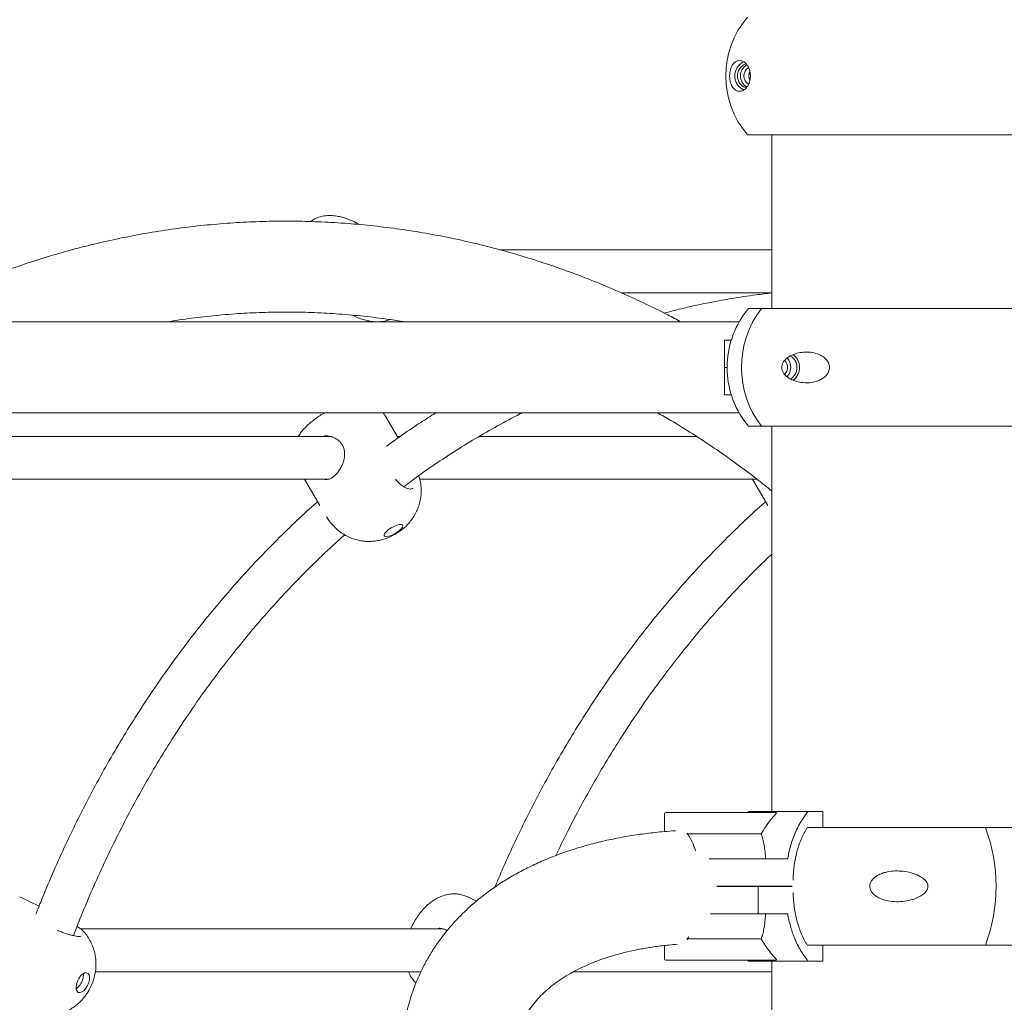
# Model space of a CAD drawing. Units: millimetres. Extents: x 15128 to 15411, y 12032 to 12497.
# Drawn here: x 15311 to 15315, y 12344 to 12347 of the extents above; entities that cross this region are included whole.
import ezdxf

# ---------------------------------------------------------------- set-up
doc = ezdxf.new("R2010")
doc.units = ezdxf.units.MM

msp = doc.modelspace()

# ---------------------------------------------------------------- linework, layer by layer
at = {"color": 3, "linetype": 'Continuous', "lineweight": 15}
for p, q in [((15313.647, 12347.0208), (15314.8347, 12347.0208)), ((15313.7383, 12347.0208), (15313.7383, 12346.3704)), ((15313.7383, 12346.5898), (15312.723, 12346.5898)), ((15313.1748, 12346.4298), (15313.7383, 12346.4298)), ((15313.6514, 12346.3704), (15313.6992, 12346.3704)), ((15313.6992, 12346.3704), (15314.85, 12346.3704)), ((15313.258, 12346.3204), (15308.1144, 12346.3204)), ((15313.6162, 12346.3204), (15313.258, 12346.3204)), ((15313.5618, 12346.253), (15313.5618, 12346.1504)), ((15313.5618, 12346.253), (15313.5866, 12346.253)), ((15313.5617, 12346.1503), (15313.5617, 12346.0477)), ((15313.5617, 12346.1503), (15313.5705, 12346.1503)), ((15313.5703, 12346.1504), (15313.5618, 12346.1504)), ((15313.5866, 12346.0477), (15313.5617, 12346.0477)), ((15308.2011, 12345.9804), (15313.258, 12345.9804)), ((15312.3402, 12345.8869), (15312.2908, 12345.9713)), ((15313.258, 12345.9804), (15313.6162, 12345.9804)), ((15313.6514, 12345.9304), (15313.6992, 12345.9304)), ((15313.6992, 12345.9304), (15314.85, 12345.9304)), ((15313.7383, 12345.9304), (15313.7383, 12345.8795)), ((15313.7383, 12345.9304), (15313.7383, 12344.4894)), ((15312.0863, 12345.892), (15310.6325, 12345.892)), ((15312.3476, 12345.892), (15312.3372, 12345.892)), ((15313.4572, 12345.892), (15312.6432, 12345.892)), ((15313.7383, 12345.8795), (15313.7383, 12345.8791)), ((15310.6323, 12345.732), (15312.081, 12345.732)), ((15311.9905, 12345.732), (15312.048, 12345.6338)), ((15312.0679, 12345.7304), (15312.0825, 12345.7326)), ((15312.4215, 12345.732), (15313.6832, 12345.732)), ((15313.6664, 12345.732), (15313.7238, 12345.6338)), ((15313.337, 12344.4802), (15313.337, 12344.4142)), ((15313.342, 12344.4852), (15313.4254, 12344.4852)), ((15313.4254, 12344.4852), (15313.7533, 12344.4852)), ((15313.6514, 12344.4894), (15313.6473, 12344.4852)), ((15313.8736, 12344.4894), (15313.6514, 12344.4894)), ((15313.7554, 12344.4821), (15313.7537, 12344.4802)), ((15313.929, 12344.4894), (15313.8736, 12344.4894)), ((15313.929, 12344.4894), (15313.929, 12344.4294)), ((15313.4275, 12344.4052), (15313.6982, 12344.4052)), ((15314.8456, 12344.4294), (15313.8707, 12344.4294)), ((15313.5045, 12344.312), (15313.5378, 12344.312)), ((15313.5378, 12344.312), (15313.6846, 12344.312)), ((15313.6846, 12344.312), (15313.7975, 12344.312)), ((15313.5378, 12344.2094), (15313.5329, 12344.2094)), ((15313.5329, 12344.2093), (15313.5379, 12344.2093)), ((15313.6846, 12344.2094), (15313.5378, 12344.2094)), ((15313.5379, 12344.2093), (15313.6869, 12344.2093)), ((15313.8148, 12344.2094), (15313.6846, 12344.2094)), ((15313.6869, 12344.2093), (15313.6869, 12344.1067)), ((15313.6869, 12344.2093), (15313.8149, 12344.2093)), ((15310.9977, 12344.1358), (15310.925, 12344.17)), ((15312.6339, 12344.1544), (15312.6008, 12344.17)), ((15313.5379, 12344.1067), (15313.5087, 12344.1067)), ((15313.6869, 12344.1067), (15313.5379, 12344.1067)), ((15313.7976, 12344.1067), (15313.6869, 12344.1067)), ((15312.5089, 12344.0499), (15311.1535, 12344.0499)), ((15313.4276, 12344.0135), (15313.6983, 12344.0135)), ((15313.337, 12343.9879), (15313.337, 12343.9385)), ((15314.8456, 12343.9894), (15313.87, 12343.9894)), ((15313.9291, 12343.9894), (15313.9291, 12343.9294)), ((15313.4254, 12343.9335), (15313.342, 12343.9335)), ((15313.7534, 12343.9335), (15313.4254, 12343.9335)), ((15313.6473, 12343.9335), (15313.6514, 12343.9294)), ((15313.6514, 12343.9294), (15313.8736, 12343.9294)), ((15313.7383, 12343.9294), (15313.7383, 12341.5488)), ((15313.7538, 12343.9385), (15313.7554, 12343.9367)), ((15313.8736, 12343.9294), (15313.9291, 12343.9294)), ((15311.2078, 12343.8899), (15312.426, 12343.8899)), ((15312.9968, 12343.8899), (15313.7383, 12343.8899))]:
    msp.add_line(p, q, dxfattribs=at)
at = {"color": 3, "linetype": 'Continuous', "lineweight": 15, "flags": 128}
for points in [[(15313.6523, 12347.2408), (15313.6542, 12347.2522), (15313.6561, 12347.2567)], [(15313.6559, 12347.2253), (15313.6542, 12347.2295), (15313.6523, 12347.2408)], [(15312.3452, 12345.5403), (15312.3522, 12345.5471), (15312.3565, 12345.5533), (15312.3579, 12345.5583), (15312.3562, 12345.5618), (15312.3515, 12345.5633), (15312.3443, 12345.5628), (15312.3351, 12345.5603), (15312.3249, 12345.556), (15312.3144, 12345.5503), (15312.3048, 12345.5437), (15312.2967, 12345.5369), (15312.2909, 12345.5303), (15312.288, 12345.5246), (15312.2882, 12345.5203), (15312.2914, 12345.5178), (15312.2974, 12345.5173), (15312.3057, 12345.5188), (15312.3155, 12345.5223), (15312.326, 12345.5273), (15312.3362, 12345.5335), (15312.3452, 12345.5403)], [(15313.7533, 12344.4852), (15313.7537, 12344.4852), (15313.754, 12344.485), (15313.7543, 12344.4847), (15313.7546, 12344.4844), (15313.7548, 12344.4839), (15313.755, 12344.4834), (15313.7552, 12344.4827), (15313.7554, 12344.4821)], [(15313.4209, 12344.0107), (15313.4272, 12344.0192), (15313.4283, 12344.0209)], [(15313.7554, 12343.9367), (15313.7553, 12343.936), (15313.7551, 12343.9354), (15313.7549, 12343.9348), (15313.7546, 12343.9344), (15313.7543, 12343.934), (15313.754, 12343.9337), (15313.7537, 12343.9336), (15313.7534, 12343.9335)], [(15311.1833, 12343.8491), (15311.1859, 12343.86), (15311.1862, 12343.87), (15311.1843, 12343.8782), (15311.1804, 12343.8837), (15311.1747, 12343.8862), (15311.1678, 12343.8854), (15311.1602, 12343.8813), (15311.1528, 12343.8744), (15311.1461, 12343.8652), (15311.1407, 12343.8546), (15311.1371, 12343.8435), (15311.1356, 12343.8329), (15311.1364, 12343.8237), (15311.1394, 12343.8168), (15311.1442, 12343.8127), (15311.1506, 12343.8119), (15311.1579, 12343.8144), (15311.1655, 12343.8199), (15311.1726, 12343.8281), (15311.1788, 12343.8381), (15311.1833, 12343.8491)]]:
    msp.add_lwpolyline(points, dxfattribs=at)
at = {"color": 3, "linetype": 'Continuous', "lineweight": 15}
for centre, radius, start, end in [((15313.9069, 12347.2408), 0.3405, 139.7537, 220.2463), ((15313.6576, 12347.2408), 0.0579, 114.1589, 245.4331), ((15313.6572, 12347.2408), 0.0477, 108.2495, 252.0095), ((15313.6689, 12347.2408), 0.0479, 119.5109, 240.4753), ((15313.6685, 12347.2408), 0.0353, 119.2591, 240.5811), ((15313.6879, 12347.2408), 0.0356, 153.8423, 207.0457), ((15313.9113, 12346.1504), 0.3405, 139.7537, 177.4028), ((15313.987, 12346.1504), 0.3623, 142.6053, 217.3947), ((15313.7612, 12346.1507), 0.0362, 359.4665, 45.1425), ((15313.7595, 12346.1507), 0.0495, 359.6054, 43.2686), ((15313.785, 12346.1515), 0.0475, 358.6488, 60.9397), ((15313.7828, 12346.1511), 0.0589, 359.2928, 53.4611), ((15313.9113, 12346.1504), 0.3405, 182.4832, 220.2463), ((15313.7613, 12346.1501), 0.0362, 314.2286, 0.5442), ((15313.7594, 12346.1501), 0.0496, 317.2797, 0.3868), ((15313.7848, 12346.1494), 0.0477, 298.0239, 1.1822), ((15313.7828, 12346.1497), 0.0589, 306.6697, 0.7049), ((15313.342, 12344.4802), 0.005, 90, 180), ((15313.2688, 12344.2946), 0.1897, 14.3449, 36.7277), ((15313.952, 12344.2094), 0.6255, 339.4072, 20.5928), ((15313.342, 12343.9385), 0.005, 180, 270), ((15311.0996, 12343.8774), 0.063, 305.2548, 343.8999), ((15311.1135, 12343.877), 0.0497, 339.8978, 6.9296)]:
    msp.add_arc(centre, radius, start, end, dxfattribs=at)
for points, knots in [([(15313.5807, 12347.2338), (15313.5812, 12347.23), (15313.5823, 12347.2206), (15313.587, 12347.206), (15313.5947, 12347.1938), (15313.6051, 12347.1857), (15313.6161, 12347.1826), (15313.628, 12347.1842), (15313.6389, 12347.191), (15313.6482, 12347.202), (15313.6542, 12347.2146), (15313.6576, 12347.2289), (15313.6585, 12347.2418), (15313.6573, 12347.2548), (15313.6537, 12347.2684), (15313.6479, 12347.2798), (15313.641, 12347.2882), (15313.6329, 12347.2947), (15313.6232, 12347.2986), (15313.6123, 12347.2985), (15313.6019, 12347.2941), (15313.5924, 12347.2849), (15313.5858, 12347.2727), (15313.5821, 12347.2592), (15313.5806, 12347.2487), (15313.5804, 12347.2397), (15313.5806, 12347.2353), (15313.5807, 12347.2338)], [0, 0, 0, 0, 0.022881, 0.056587, 0.120703, 0.178573, 0.236517, 0.296803, 0.356929, 0.39812, 0.439618, 0.464344, 0.489247, 0.510987, 0.538206, 0.578253, 0.611698, 0.64522, 0.700109, 0.755065, 0.812516, 0.869882, 0.926604, 0.950434, 0.974494, 0.991293, 1, 1, 1, 1]), ([(15313.3989, 12346.3204), (15313.3823, 12346.3293), (15313.3359, 12346.3543), (15313.2586, 12346.3921), (15313.167, 12346.434), (15313.0745, 12346.4727), (15312.9812, 12346.5085), (15312.8872, 12346.5413), (15312.7924, 12346.571), (15312.697, 12346.5976), (15312.6011, 12346.6211), (15312.5047, 12346.6415), (15312.4078, 12346.6588), (15312.3106, 12346.673), (15312.2131, 12346.684), (15312.1155, 12346.6919), (15312.0177, 12346.6966), (15311.9198, 12346.6981), (15311.8219, 12346.6965), (15311.7241, 12346.6917), (15311.6265, 12346.6838), (15311.5291, 12346.6727), (15311.4319, 12346.6585), (15311.3351, 12346.6412), (15311.2388, 12346.6207), (15311.1429, 12346.5971), (15311.0476, 12346.5705), (15310.953, 12346.5407), (15310.859, 12346.508), (15310.7658, 12346.4722), (15310.6734, 12346.4334), (15310.582, 12346.3915), (15310.5051, 12346.3539), (15310.4591, 12346.3291), (15310.4429, 12346.3204)], [0, 0, 0, 0, 0.0179706, 0.050206, 0.082428, 0.1146382, 0.1468342, 0.1790196, 0.2111933, 0.2433546, 0.2755066, 0.3076495, 0.3397827, 0.371909, 0.4040286, 0.4361426, 0.4682525, 0.5003594, 0.5324654, 0.5645701, 0.5966763, 0.6287836, 0.6608948, 0.6930105, 0.7251325, 0.7572604, 0.7893967, 0.8215418, 0.8536965, 0.8858614, 0.918038, 0.9502255, 0.9824249, 1, 1, 1, 1]), ([(15312.1942, 12346.685), (15312.1908, 12346.687), (15312.1777, 12346.6949), (15312.1576, 12346.7035), (15312.1371, 12346.7107), (15312.1227, 12346.7144), (15312.1109, 12346.7167), (15312.0958, 12346.7187), (15312.0755, 12346.7192), (15312.0494, 12346.7149), (15312.0274, 12346.7072), (15312.017, 12346.6985), (15312.0142, 12346.6961)], [0, 0, 0, 0, 0.055927, 0.214962, 0.331424, 0.403861, 0.460018, 0.523167, 0.644545, 0.783714, 0.940803, 1, 1, 1, 1]), ([(15313.7383, 12346.4289), (15313.7187, 12346.4267), (15313.6678, 12346.421), (15313.5857, 12346.4082), (15313.4923, 12346.3908), (15313.4088, 12346.3727), (15313.3568, 12346.3591), (15313.3356, 12346.3536)], [0, 0, 0, 0, 0.144593, 0.376452, 0.608324, 0.840227, 1, 1, 1, 1]), ([(15311.4747, 12346.3204), (15311.4752, 12346.3205), (15311.5061, 12346.3262), (15311.5677, 12346.3346), (15311.6595, 12346.3455), (15311.7515, 12346.3528), (15311.8436, 12346.357), (15311.9358, 12346.3581), (15312.028, 12346.356), (15312.1202, 12346.3507), (15312.2121, 12346.3422), (15312.2938, 12346.3323), (15312.3447, 12346.3238), (15312.3651, 12346.3204)], [0, 0, 0, 0, 0.00177, 0.104925, 0.20811, 0.311322, 0.414553, 0.517798, 0.621051, 0.724303, 0.827549, 0.930783, 1, 1, 1, 1]), ([(15312.17, 12346.3456), (15312.1733, 12346.344), (15312.1831, 12346.3389), (15312.1993, 12346.3326), (15312.2199, 12346.3261), (15312.2421, 12346.3217), (15312.2655, 12346.3204), (15312.2881, 12346.3223), (15312.3022, 12346.3272), (15312.3086, 12346.3295)], [0, 0, 0, 0, 0.07174, 0.214907, 0.357084, 0.514063, 0.685732, 0.858291, 1, 1, 1, 1]), ([(15313.7764, 12346.1575), (15313.7776, 12346.1613), (15313.7806, 12346.1706), (15313.7935, 12346.1853), (15313.8132, 12346.1974), (15313.8382, 12346.2056), (15313.8637, 12346.2086), (15313.8901, 12346.207), (15313.9137, 12346.2002), (15313.9331, 12346.1892), (15313.9458, 12346.1766), (15313.9528, 12346.1624), (15313.9546, 12346.1495), (15313.9521, 12346.1364), (15313.9447, 12346.1228), (15313.9326, 12346.1115), (15313.9181, 12346.1031), (15313.9007, 12346.0965), (15313.8796, 12346.0926), (15313.855, 12346.0928), (15313.8306, 12346.0971), (15313.8073, 12346.1064), (15313.7902, 12346.1185), (15313.7801, 12346.132), (15313.776, 12346.1425), (15313.7754, 12346.1515), (15313.7762, 12346.1559), (15313.7764, 12346.1575)], [0, 0, 0, 0, 0.02288, 0.056581, 0.120702, 0.178573, 0.2365, 0.296808, 0.356918, 0.398125, 0.43962, 0.464339, 0.489243, 0.510983, 0.538206, 0.578252, 0.611699, 0.645209, 0.700102, 0.755067, 0.812522, 0.869882, 0.926593, 0.950428, 0.974492, 0.991291, 1, 1, 1, 1]), ([(15313.5711, 12346.1658), (15313.5711, 12346.1657), (15313.5709, 12346.1634), (15313.5709, 12346.1603), (15313.5708, 12346.1575)], [0, 0, 0, 0, 0.074632, 1, 1, 1, 1]), ([(15313.5708, 12346.1575), (15313.5708, 12346.1545), (15313.5707, 12346.1486), (15313.5709, 12346.1408), (15313.5711, 12346.137), (15313.5711, 12346.1357)], [0, 0, 0, 0, 0.392875, 0.785613, 1, 1, 1, 1]), ([(15312.0646, 12345.9804), (15312.0635, 12345.9798), (15312.0559, 12345.9756), (15312.0423, 12345.9666), (15312.024, 12345.9535), (15312.0067, 12345.9392), (15311.9904, 12345.9233), (15311.9769, 12345.9078), (15311.9699, 12345.8966), (15311.9671, 12345.892)], [0, 0, 0, 0, 0.024767, 0.183129, 0.343113, 0.507521, 0.68081, 0.870362, 1, 1, 1, 1]), ([(15312.2905, 12345.9711), (15312.2891, 12345.9739), (15312.2874, 12345.9772), (15312.285, 12345.98), (15312.2847, 12345.9804)], [0, 0, 0, 0, 0.849994, 1, 1, 1, 1]), ([(15312.481, 12345.9804), (15312.4624, 12345.9686), (15312.4158, 12345.9392), (15312.3545, 12345.8976), (15312.3124, 12345.8668), (15312.2972, 12345.8557)], [0, 0, 0, 0, 0.299544, 0.747527, 1, 1, 1, 1]), ([(15312.3613, 12345.7042), (15312.3701, 12345.7109), (15312.4049, 12345.7373), (15312.4669, 12345.7805), (15312.5473, 12345.834), (15312.6291, 12345.8845), (15312.7121, 12345.932), (15312.7704, 12345.9639), (15312.8014, 12345.9791), (15312.804, 12345.9804)], [0, 0, 0, 0, 0.062418, 0.246453, 0.430527, 0.614641, 0.798797, 0.982993, 1, 1, 1, 1]), ([(15313.3114, 12345.9804), (15313.3276, 12345.9712), (15313.3717, 12345.9462), (15313.4424, 12345.9022), (15313.5235, 12345.849), (15313.6031, 12345.7927), (15313.6749, 12345.7392), (15313.7194, 12345.7033), (15313.7383, 12345.688)], [0, 0, 0, 0, 0.109919, 0.297879, 0.485747, 0.673528, 0.861224, 1, 1, 1, 1]), ([(15312.076, 12345.894), (15312.0758, 12345.8941), (15312.0721, 12345.895), (15312.0684, 12345.8947), (15312.0648, 12345.8945)], [0, 0, 0, 0, 0.056207, 1, 1, 1, 1]), ([(15312.0758, 12345.8938), (15312.078, 12345.8936), (15312.0854, 12345.8931), (15312.0977, 12345.8892), (15312.1116, 12345.8821), (15312.1233, 12345.8723), (15312.1321, 12345.8607), (15312.1378, 12345.8478), (15312.1406, 12345.8337), (15312.1405, 12345.8187), (15312.1377, 12345.803), (15312.1324, 12345.7874), (15312.1249, 12345.7725), (15312.1159, 12345.7592), (15312.1061, 12345.7482), (15312.096, 12345.7397), (15312.0872, 12345.7343), (15312.082, 12345.7324), (15312.08, 12345.7316)], [0, 0, 0, 0, 0.0299343, 0.0998164, 0.1698794, 0.2372094, 0.3015611, 0.3645316, 0.4275206, 0.4935648, 0.5615607, 0.6316985, 0.7016402, 0.7698671, 0.8350237, 0.89851, 0.9604765, 1, 1, 1, 1]), ([(15312.1526, 12345.5176), (15312.1558, 12345.516), (15312.1652, 12345.5114), (15312.1816, 12345.5061), (15312.2013, 12345.5016), (15312.2209, 12345.4995), (15312.2402, 12345.4995), (15312.2592, 12345.5014), (15312.2779, 12345.5052), (15312.2967, 12345.5109), (15312.3159, 12345.519), (15312.3353, 12345.5296), (15312.35, 12345.5399), (15312.364, 12345.5513), (15312.3767, 12345.5634), (15312.3906, 12345.5801), (15312.4023, 12345.5978), (15312.412, 12345.617), (15312.4195, 12345.6374), (15312.4246, 12345.6589), (15312.427, 12345.681), (15312.4267, 12345.7034), (15312.4239, 12345.7251), (15312.4198, 12345.7389), (15312.4179, 12345.7454)], [0, 0, 0, 0, 0.024257, 0.071213, 0.117003, 0.161712, 0.205491, 0.248632, 0.291691, 0.335697, 0.382354, 0.433721, 0.486052, 0.504531, 0.556947, 0.604862, 0.652922, 0.701614, 0.751019, 0.801039, 0.851537, 0.902388, 0.953493, 1, 1, 1, 1]), ([(15312.3953, 12345.6989), (15312.3944, 12345.6982), (15312.3924, 12345.6964), (15312.3876, 12345.6953), (15312.3805, 12345.6957), (15312.3716, 12345.6985), (15312.3616, 12345.7038), (15312.3509, 12345.7114), (15312.3402, 12345.7208), (15312.3335, 12345.7284), (15312.3302, 12345.732)], [0, 0, 0, 0, 0.092639, 0.229477, 0.351911, 0.482657, 0.6135, 0.742924, 0.876017, 1, 1, 1, 1]), ([(15312.0395, 12345.6483), (15312.0355, 12345.6448), (15312.0059, 12345.6192), (15311.9523, 12345.5689), (15311.8787, 12345.4974), (15311.807, 12345.4232), (15311.737, 12345.3467), (15311.6689, 12345.2679), (15311.6025, 12345.1868), (15311.5381, 12345.1036), (15311.4756, 12345.0182), (15311.4152, 12344.9308), (15311.3568, 12344.8413), (15311.3005, 12344.75), (15311.2463, 12344.6568), (15311.1943, 12344.5618), (15311.1446, 12344.4652), (15311.097, 12344.3669), (15311.0519, 12344.267), (15311.0148, 12344.1801), (15310.9938, 12344.1261), (15310.986, 12344.1063)], [0, 0, 0, 0, 0.008826, 0.065163, 0.12151, 0.177864, 0.234227, 0.290598, 0.346976, 0.403361, 0.459752, 0.516148, 0.572549, 0.628956, 0.685366, 0.741781, 0.798199, 0.85462, 0.911043, 0.967469, 1, 1, 1, 1]), ([(15313.7153, 12345.6483), (15313.7113, 12345.6448), (15313.6817, 12345.6192), (15313.6281, 12345.5689), (15313.5545, 12345.4974), (15313.4828, 12345.4232), (15313.4129, 12345.3467), (15313.3447, 12345.2679), (15313.2783, 12345.1868), (15313.2139, 12345.1036), (15313.1515, 12345.0182), (15313.091, 12344.9308), (15313.0326, 12344.8413), (15312.9763, 12344.75), (15312.9221, 12344.6568), (15312.8701, 12344.5618), (15312.8204, 12344.4652), (15312.7729, 12344.3668), (15312.7336, 12344.2806), (15312.711, 12344.2266), (15312.7025, 12344.2065)], [0, 0, 0, 0, 0.009343, 0.068981, 0.128629, 0.188285, 0.247951, 0.307625, 0.367306, 0.426995, 0.48669, 0.546391, 0.606096, 0.665808, 0.725523, 0.785244, 0.844967, 0.904694, 0.964423, 1, 1, 1, 1]), ([(15313.7153, 12345.6483), (15313.7113, 12345.6448), (15313.6817, 12345.6192), (15313.6281, 12345.5689), (15313.5545, 12345.4974), (15313.4828, 12345.4232), (15313.4129, 12345.3467), (15313.3447, 12345.2679), (15313.2783, 12345.1868), (15313.2139, 12345.1036), (15313.1515, 12345.0182), (15313.091, 12344.9308), (15313.0326, 12344.8413), (15312.9763, 12344.75), (15312.9221, 12344.6568), (15312.8701, 12344.5618), (15312.8204, 12344.4652), (15312.7729, 12344.3668), (15312.7336, 12344.2806), (15312.711, 12344.2266), (15312.7025, 12344.2065)], [0, 0, 0, 0, 0.009343, 0.068981, 0.128629, 0.188285, 0.247951, 0.307625, 0.367306, 0.426995, 0.48669, 0.546391, 0.606096, 0.665808, 0.725523, 0.785244, 0.844967, 0.904694, 0.964423, 1, 1, 1, 1]), ([(15312.073, 12345.5912), (15312.0788, 12345.5825), (15312.0904, 12345.5652), (15312.1146, 12345.5417), (15312.1365, 12345.525), (15312.1488, 12345.5197), (15312.1528, 12345.518)], [0, 0, 0, 0, 0.2870706, 0.5741183, 0.8613769, 1, 1, 1, 1]), ([(15311.1258, 12344.0248), (15311.1372, 12344.0539), (15311.1616, 12344.1164), (15311.202, 12344.2108), (15311.2463, 12344.3082), (15311.2929, 12344.404), (15311.3417, 12344.4981), (15311.3927, 12344.5905), (15311.4458, 12344.6812), (15311.501, 12344.77), (15311.5583, 12344.8568), (15311.6176, 12344.9416), (15311.6788, 12345.0244), (15311.742, 12345.105), (15311.807, 12345.1835), (15311.8738, 12345.2596), (15311.9424, 12345.3335), (15312.0127, 12345.4049), (15312.0787, 12345.4685), (15312.1219, 12345.5072), (15312.1405, 12345.5239)], [0, 0, 0, 0, 0.049257, 0.105969, 0.162684, 0.2194, 0.276117, 0.332837, 0.38956, 0.446287, 0.503017, 0.559751, 0.616489, 0.673233, 0.729982, 0.786739, 0.843502, 0.900273, 0.957052, 1, 1, 1, 1]), ([(15312.9305, 12344.3245), (15312.9432, 12344.351), (15312.9713, 12344.4095), (15313.0175, 12344.4981), (15313.0685, 12344.5906), (15313.1216, 12344.6812), (15313.1768, 12344.77), (15313.2341, 12344.8568), (15313.2934, 12344.9416), (15313.3547, 12345.0244), (15313.4178, 12345.105), (15313.4828, 12345.1835), (15313.5496, 12345.2596), (15313.6183, 12345.3334), (15313.6811, 12345.3977), (15313.7217, 12345.4363), (15313.7383, 12345.4521)], [0, 0, 0, 0, 0.061184, 0.135141, 0.209102, 0.283067, 0.357036, 0.431008, 0.504988, 0.578972, 0.652964, 0.726963, 0.800972, 0.874988, 0.949015, 1, 1, 1, 1]), ([(15312.9305, 12344.3245), (15312.9432, 12344.351), (15312.9713, 12344.4095), (15313.0175, 12344.4981), (15313.0685, 12344.5906), (15313.1216, 12344.6812), (15313.1768, 12344.77), (15313.2341, 12344.8568), (15313.2934, 12344.9416), (15313.3547, 12345.0244), (15313.4178, 12345.105), (15313.4828, 12345.1835), (15313.5496, 12345.2596), (15313.6183, 12345.3334), (15313.6811, 12345.3977), (15313.7217, 12345.4363), (15313.7383, 12345.4521)], [0, 0, 0, 0, 0.061184, 0.135141, 0.209102, 0.283067, 0.357036, 0.431008, 0.504988, 0.578972, 0.652964, 0.726963, 0.800972, 0.874988, 0.949015, 1, 1, 1, 1]), ([(15313.7537, 12344.4802), (15313.7403, 12344.4653), (15313.7196, 12344.4422), (15313.7038, 12344.4148), (15313.6982, 12344.4052)], [0, 0, 0, 0, 0.648545, 1, 1, 1, 1]), ([(15313.7975, 12344.312), (15313.7997, 12344.323), (15313.8053, 12344.3521), (15313.8199, 12344.3972), (15313.8426, 12344.447), (15313.863, 12344.4749), (15313.8736, 12344.4894)], [0, 0, 0, 0, 0.160744, 0.427624, 0.702219, 1, 1, 1, 1]), ([(15313.3785, 12344.4171), (15313.3641, 12344.4162), (15313.3276, 12344.4139), (15313.2703, 12344.4075), (15313.2064, 12344.3984), (15313.144, 12344.3868), (15313.083, 12344.373), (15313.0237, 12344.3568), (15312.9661, 12344.3383), (15312.9104, 12344.3175), (15312.8568, 12344.2944), (15312.8054, 12344.2692), (15312.7564, 12344.2418), (15312.7098, 12344.2123), (15312.6658, 12344.1808), (15312.6245, 12344.1475), (15312.586, 12344.1123), (15312.5503, 12344.0755), (15312.5175, 12344.0371), (15312.4876, 12343.9972), (15312.4607, 12343.956), (15312.4368, 12343.9135), (15312.4158, 12343.8698), (15312.3978, 12343.825), (15312.3828, 12343.7792), (15312.3709, 12343.7325), (15312.362, 12343.6849), (15312.3561, 12343.6365), (15312.3532, 12343.5875), (15312.3534, 12343.5378), (15312.3567, 12343.4875), (15312.363, 12343.4366), (15312.3725, 12343.3854), (15312.385, 12343.3338), (15312.4007, 12343.2819), (15312.4196, 12343.2299), (15312.4408, 12343.179), (15312.457, 12343.1458), (15312.4649, 12343.1297)], [0, 0, 0, 0, 0.019177, 0.048677, 0.078207, 0.107757, 0.137312, 0.16685, 0.196346, 0.225777, 0.255108, 0.284303, 0.313327, 0.34215, 0.370736, 0.399067, 0.427127, 0.454912, 0.482432, 0.509706, 0.536762, 0.563635, 0.590366, 0.617005, 0.6436, 0.670191, 0.69682, 0.723535, 0.750387, 0.777411, 0.804643, 0.832109, 0.859826, 0.887799, 0.916024, 0.944493, 0.973182, 1, 1, 1, 1]), ([(15313.4275, 12344.4052), (15313.4271, 12344.4052), (15313.4261, 12344.4053), (15313.4246, 12344.4057), (15313.4231, 12344.4063), (15313.4218, 12344.4071), (15313.4212, 12344.4077), (15313.4209, 12344.408)], [0, 0, 0, 0, 0.18064, 0.360808, 0.55093, 0.765188, 1, 1, 1, 1]), ([(15313.6982, 12344.4052), (15313.7006, 12344.3991), (15313.7053, 12344.3868), (15313.7098, 12344.3637), (15313.7131, 12344.3387), (15313.7145, 12344.321), (15313.7151, 12344.312)], [0, 0, 0, 0, 0.265063, 0.537775, 0.766365, 1, 1, 1, 1]), ([(15313.8707, 12344.4294), (15313.8634, 12344.4164), (15313.8488, 12344.39), (15313.833, 12344.3446), (15313.8223, 12344.2959), (15313.8186, 12344.2579), (15313.8183, 12344.2364), (15313.8182, 12344.232)], [0, 0, 0, 0, 0.231467, 0.469645, 0.701124, 0.93933, 1, 1, 1, 1]), ([(15314.3215, 12344.2023), (15314.3199, 12344.1985), (15314.316, 12344.1891), (15314.2994, 12344.1745), (15314.2743, 12344.1623), (15314.2432, 12344.1542), (15314.2119, 12344.1511), (15314.1802, 12344.1527), (15314.1521, 12344.1595), (15314.1291, 12344.1705), (15314.1143, 12344.1832), (15314.1061, 12344.1974), (15314.104, 12344.2103), (15314.1069, 12344.2234), (15314.1156, 12344.237), (15314.1297, 12344.2483), (15314.1468, 12344.2567), (15314.1675, 12344.2632), (15314.1928, 12344.2671), (15314.2226, 12344.267), (15314.2526, 12344.2626), (15314.2817, 12344.2534), (15314.3035, 12344.2412), (15314.3166, 12344.2278), (15314.322, 12344.2173), (15314.3228, 12344.2083), (15314.3218, 12344.2038), (15314.3215, 12344.2023)], [0, 0, 0, 0, 0.0228799, 0.0565871, 0.1207017, 0.1785728, 0.236505, 0.2968067, 0.3569222, 0.3981224, 0.4396211, 0.4643425, 0.4892452, 0.510984, 0.5382032, 0.5782519, 0.6116969, 0.6452097, 0.700101, 0.755067, 0.8125233, 0.8698755, 0.9265965, 0.9504289, 0.9744935, 0.9912919, 1, 1, 1, 1]), ([(15313.8183, 12344.1867), (15313.8189, 12344.1701), (15313.8202, 12344.1363), (15313.8296, 12344.0873), (15313.8442, 12344.0409), (15313.859, 12344.009), (15313.8687, 12343.9927), (15313.8707, 12343.9894)], [0, 0, 0, 0, 0.231291, 0.469291, 0.700588, 0.938578, 1, 1, 1, 1]), ([(15312.6005, 12344.1698), (15312.596, 12344.1719), (15312.5857, 12344.1765), (15312.5685, 12344.1803), (15312.5499, 12344.1817), (15312.5314, 12344.1802), (15312.5131, 12344.1762), (15312.4951, 12344.1695), (15312.4774, 12344.1602), (15312.46, 12344.1481), (15312.4432, 12344.1334), (15312.4274, 12344.1161), (15312.4129, 12344.0969), (15312.4002, 12344.0761), (15312.3918, 12344.0603), (15312.3883, 12344.0513), (15312.3877, 12344.0499)], [0, 0, 0, 0, 0.055534, 0.125722, 0.194897, 0.263994, 0.334008, 0.406043, 0.481231, 0.560386, 0.643406, 0.728887, 0.814484, 0.899469, 0.984045, 1, 1, 1, 1]), ([(15313.7152, 12344.1067), (15313.7144, 12344.0967), (15313.7129, 12344.0763), (15313.7092, 12344.0509), (15313.7045, 12344.0295), (15313.7004, 12344.0189), (15313.6983, 12344.0135)], [0, 0, 0, 0, 0.2629446, 0.5336806, 0.7643375, 1, 1, 1, 1]), ([(15313.8736, 12343.9294), (15313.8641, 12343.9423), (15313.8447, 12343.9685), (15313.8233, 12344.0135), (15313.8071, 12344.0599), (15313.8008, 12344.091), (15313.7976, 12344.1067)], [0, 0, 0, 0, 0.2672212, 0.542166, 0.7687448, 1, 1, 1, 1]), ([(15311.1552, 12344.0231), (15311.1551, 12344.0231), (15311.155, 12344.023), (15311.1513, 12344.022), (15311.145, 12344.0219), (15311.1358, 12344.0227), (15311.1244, 12344.0249), (15311.1111, 12344.0283), (15311.0964, 12344.033), (15311.0811, 12344.0386), (15311.0704, 12344.0429), (15311.0652, 12344.0453), (15311.065, 12344.0454)], [0, 0, 0, 0, 0.071996, 0.17007, 0.272851, 0.385571, 0.501545, 0.622569, 0.745125, 0.869492, 0.994769, 1, 1, 1, 1]), ([(15311.1616, 12344.043), (15311.159, 12344.0453), (15311.1534, 12344.0503), (15311.1455, 12344.0558), (15311.1402, 12344.0588), (15311.1395, 12344.0592)], [0, 0, 0, 0, 0.432035, 0.927378, 1, 1, 1, 1]), ([(15311.1613, 12344.0426), (15311.1635, 12344.041), (15311.166, 12344.0392), (15311.1666, 12344.0378), (15311.1667, 12344.0377)], [0, 0, 0, 0, 0.905653, 1, 1, 1, 1]), ([(15311.2007, 12343.8581), (15311.2028, 12343.8655), (15311.207, 12343.8803), (15311.21, 12343.9032), (15311.2105, 12343.926), (15311.2082, 12343.9485), (15311.2032, 12343.9706), (15311.1956, 12343.9919), (15311.1853, 12344.012), (15311.1756, 12344.0274), (15311.1685, 12344.0353), (15311.1665, 12344.0376)], [0, 0, 0, 0, 0.120785, 0.241561, 0.360826, 0.479215, 0.597295, 0.715408, 0.833716, 0.952267, 1, 1, 1, 1]), ([(15312.4905, 12344.0521), (15312.4915, 12344.0522), (15312.4974, 12344.0528), (15312.5072, 12344.0508), (15312.5174, 12344.0476), (15312.522, 12344.0442), (15312.5234, 12344.0431)], [0, 0, 0, 0, 0.081816, 0.46585, 0.836019, 1, 1, 1, 1]), ([(15313.4209, 12344.0107), (15313.4213, 12344.0111), (15313.422, 12344.0117), (15313.4236, 12344.0127), (15313.4255, 12344.0133), (15313.4269, 12344.0135), (15313.4275, 12344.0135), (15313.4276, 12344.0135)], [0, 0, 0, 0, 0.255536, 0.510654, 0.748056, 0.952438, 1, 1, 1, 1]), ([(15313.6983, 12344.0135), (15313.7008, 12344.009), (15313.7063, 12343.9993), (15313.7232, 12343.9728), (15313.7404, 12343.9535), (15313.7538, 12343.9385)], [0, 0, 0, 0, 0.163929, 0.351508, 1, 1, 1, 1]), ([(15312.8434, 12343.3208), (15312.8403, 12343.3271), (15312.8312, 12343.3454), (15312.8182, 12343.3753), (15312.8051, 12343.4102), (15312.7945, 12343.4442), (15312.7865, 12343.4773), (15312.781, 12343.5096), (15312.7778, 12343.5411), (15312.7771, 12343.5717), (15312.7787, 12343.6017), (15312.7829, 12343.6311), (15312.7899, 12343.6602), (15312.7997, 12343.6889), (15312.8125, 12343.717), (15312.8284, 12343.7442), (15312.847, 12343.7702), (15312.8682, 12343.7947), (15312.8919, 12343.8178), (15312.9178, 12343.8396), (15312.946, 12343.86), (15312.9766, 12343.8793), (15313.0096, 12343.8973), (15313.0449, 12343.914), (15313.0824, 12343.9294), (15313.1223, 12343.9434), (15313.1644, 12343.9559), (15313.2086, 12343.9669), (15313.2548, 12343.9764), (15313.3031, 12343.9841), (15313.3466, 12343.9896), (15313.3746, 12343.9917), (15313.3853, 12343.9926)], [0, 0, 0, 0, 0.016541, 0.048601, 0.0807369, 0.1130697, 0.145695, 0.1787312, 0.2123343, 0.2466864, 0.2820057, 0.3185162, 0.3563889, 0.3955949, 0.4357073, 0.4756339, 0.514423, 0.5517506, 0.5877027, 0.6225295, 0.6564946, 0.6898129, 0.7226708, 0.7552045, 0.7875177, 0.8196937, 0.8517905, 0.8838554, 0.9159149, 0.9479899, 0.9800997, 1, 1, 1, 1]), ([(15312.3791, 12343.8899), (15312.3806, 12343.8863), (15312.3845, 12343.877), (15312.3936, 12343.8634), (15312.4018, 12343.8529), (15312.4071, 12343.8484), (15312.4076, 12343.848)], [0, 0, 0, 0, 0.2292319, 0.5977771, 0.9580865, 1, 1, 1, 1]), ([(15311.0743, 12343.7325), (15311.0769, 12343.7332), (15311.0864, 12343.7358), (15311.1018, 12343.7427), (15311.1204, 12343.7529), (15311.1375, 12343.7653), (15311.1534, 12343.7796), (15311.1678, 12343.7958), (15311.1808, 12343.8142), (15311.1922, 12343.835), (15311.1978, 12343.8503), (15311.2007, 12343.8581)], [0, 0, 0, 0, 0.043604, 0.158546, 0.2725, 0.386192, 0.500642, 0.617243, 0.737773, 0.864283, 1, 1, 1, 1])]:
    msp.add_open_spline(points, degree=3, knots=knots, dxfattribs=at)

doc.saveas('drawing.dxf')
